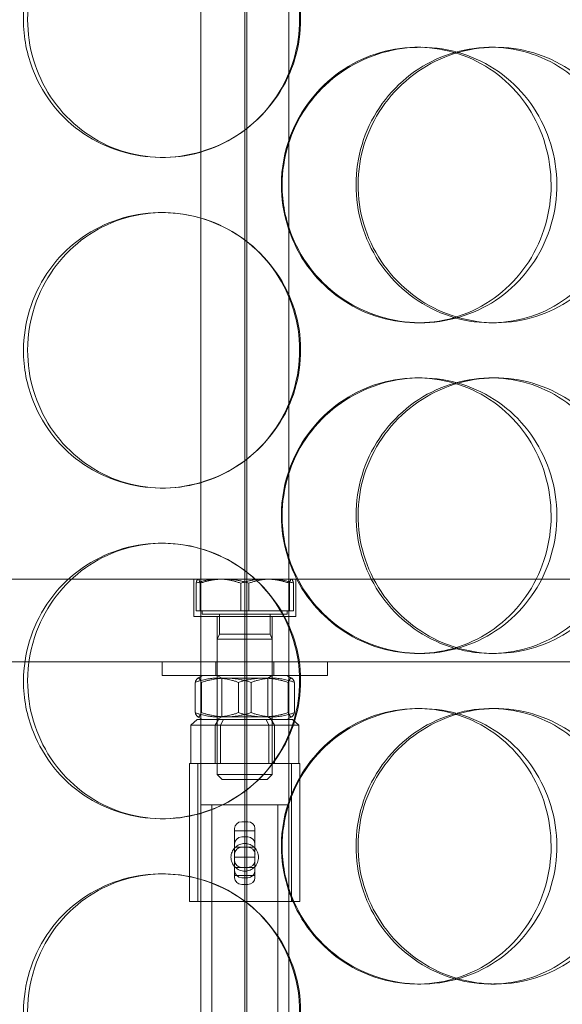
# Model space of a CAD drawing. Units: millimetres. Extents: x 252751 to 289095, y 158447 to 177607.
# Drawn here: x 264078 to 264177, y 171835 to 172014 of the extents above; entities that cross this region are included whole.
import ezdxf

# ---------------------------------------------------------------- set-up
doc = ezdxf.new("R2010")
doc.units = ezdxf.units.MM
doc.linetypes.add('DASHED', pattern=[0])
doc.layers.get('DEFPOINTS').update_dxf_attribs({"color": 250})
doc.layers.add('Hidden (ISO)', color=1, linetype='DASHED', lineweight=18, true_color=0xff0000)
doc.layers.add('kote', color=252, linetype='Continuous', lineweight=9)
doc.styles.get("Standard").update_dxf_attribs({"font": 'ISOCP.SHX'})
doc.styles.add('Styl textu40', font='arial.ttf')
doc.dimstyles.new('VARIABEL-ST', dxfattribs={"dimscale": 40, "dimtxt": 7, "dimasz": 2.5, "dimexe": 1, "dimexo": 1, "dimgap": 0.6, "dimtad": 1, "dimdsep": 46, "dimtxsty": 'Standard', "dimcen": 0, "dimclrd": 256, "dimclre": 256, "dimclrt": 5, "dimadec": 0, "dimazin": 0, "dimtp": 0.1, "dimtm": 0.1, "dimtfac": 0.71, "dimtdec": 3, "dimtmove": 0, "dimatfit": 3, "dimfxl": 1, "dimtzin": 0, "dimarcsym": 0})

# ---------------------------------------------------------------- blocks, each defined once
blk = doc.blocks.new('*D44')
at = {"layer": 'DEFPOINTS', "color": 0, "transparency": 16777216}
for p in [(253995.76, 172455.24), (266815.93, 172455.24), (253995.76, 170721.06)]:
    blk.add_point(p, dxfattribs=at)
at = {"layer": 'kote', "lineweight": -2, "transparency": 16777216}
for p, q in [((253995.76, 172415.24), (253995.76, 170681.06)), ((266815.93, 172415.24), (266815.93, 170681.06)), ((266715.93, 170721.06), (254095.76, 170721.06))]:
    blk.add_line(p, q, dxfattribs=at)
at = {"layer": 'kote', "transparency": 16777216}
for points in [[(254095.76, 170737.73), (254095.76, 170704.4), (253995.76, 170721.06)], [(266715.93, 170737.73), (266715.93, 170704.4), (266815.93, 170721.06)]]:
    blk.add_solid(points, dxfattribs=at)
at = {"layer": 'kote', "transparency": 16777216, "insert": (260222.56, 170847.18), "char_height": 100, "attachment_point": 1, "style": 'Styl textu40'}
blk.add_mtext('12820', dxfattribs=at)

msp = doc.modelspace()

# ---------------------------------------------------------------- linework, layer by layer
at = {"layer": 'Hidden (ISO)', "ltscale": 13.217279}
for p, q in [((264119.49, 173769.01), (264119.49, 171719.01)), ((264119.49, 171719.01), (264119.49, 173769.01))]:
    msp.add_line(p, q, dxfattribs=at)
at = {"layer": 'Hidden (ISO)', "ltscale": 12.823606}
msp.add_line((264119.11, 173707.95), (264119.11, 171719.01), dxfattribs=at)
at = {"layer": 'Hidden (ISO)', "ltscale": 13.168228}
for p, q in [((264111.11, 171709.01), (264111.11, 172662.12)), ((264127.11, 171709.01), (264127.11, 172662.12))]:
    msp.add_line(p, q, dxfattribs=at)
at = {"layer": 'Hidden (ISO)', "ltscale": 0.152202}
for p, q in [((264150.44, 172009.01), (264151.03, 172009.01)), ((264163.78, 172009.01), (264164.62, 172009.01)), ((264104.28, 171989.01), (264104, 171989.01)), ((264104, 171979.01), (264104.28, 171979.01)), ((264151.03, 171959.01), (264150.44, 171959.01)), ((264164.62, 171959.01), (264163.78, 171959.01)), ((264150.44, 171949.01), (264151.03, 171949.01)), ((264163.78, 171949.01), (264164.62, 171949.01)), ((264104.28, 171929.01), (264104, 171929.01)), ((264104, 171919.01), (264104.28, 171919.01)), ((264151.03, 171899.01), (264150.44, 171899.01)), ((264164.62, 171899.01), (264163.78, 171899.01)), ((264150.44, 171889.01), (264151.03, 171889.01)), ((264163.78, 171889.01), (264164.62, 171889.01)), ((264104.28, 171869.01), (264104, 171869.01)), ((264104, 171859.01), (264104.28, 171859.01)), ((264151.03, 171839.01), (264150.44, 171839.01)), ((264164.62, 171839.01), (264163.78, 171839.01))]:
    msp.add_line(p, q, dxfattribs=at)
at = {"layer": 'Hidden (ISO)', "ltscale": 13.862202}
for p, q in [((264301.61, 171912.51), (263936.61, 171912.51)), ((264301.61, 171897.51), (263936.61, 171897.51))]:
    msp.add_line(p, q, dxfattribs=at)
at = {"layer": 'Hidden (ISO)', "ltscale": 0.258813}
for p, q in [((264109.86, 171905.71), (264109.86, 171912.51)), ((264128.36, 171905.71), (264128.36, 171912.51))]:
    msp.add_line(p, q, dxfattribs=at)
at = {"layer": 'Hidden (ISO)', "ltscale": 0.000931823}
for p, q in [((264110.61, 171912.51), (264110.59, 171912.49)), ((264127.61, 171912.51), (264127.64, 171912.49))]:
    msp.add_line(p, q, dxfattribs=at)
at = {"layer": 'Hidden (ISO)', "ltscale": 0.191831}
for p, q in [((264110.27, 171906.71), (264110.27, 171911.75)), ((264111, 171906.71), (264111, 171911.75)), ((264118.39, 171906.71), (264118.39, 171911.75)), ((264119.84, 171906.71), (264119.84, 171911.75)), ((264127.23, 171906.71), (264127.23, 171911.75)), ((264127.96, 171906.71), (264127.96, 171911.75))]:
    msp.add_line(p, q, dxfattribs=at)
at = {"layer": 'Hidden (ISO)', "ltscale": 1.106364}
msp.add_line((264128.36, 171905.71), (264109.86, 171905.71), dxfattribs=at)
at = {"layer": 'Hidden (ISO)', "ltscale": 0.373609}
for p, q in [((264118.39, 171906.71), (264110.27, 171906.71)), ((264127.23, 171906.71), (264118.39, 171906.71)), ((264127.96, 171906.71), (264127.23, 171906.71)), ((264109.32, 171886.01), (264113.71, 171886.01)), ((264113.71, 171886.01), (264123.5, 171886.01)), ((264123.5, 171886.01), (264128.91, 171886.01))]:
    msp.add_line(p, q, dxfattribs=at)
at = {"layer": 'Hidden (ISO)', "ltscale": 0.022749}
for p, q in [((264111.41, 171906.71), (264111.41, 171906.11)), ((264126.81, 171906.71), (264126.81, 171906.11))]:
    msp.add_line(p, q, dxfattribs=at)
at = {"layer": 'Hidden (ISO)', "ltscale": 0.920957}
msp.add_line((264111.41, 171906.11), (264126.81, 171906.11), dxfattribs=at)
at = {"layer": 'Hidden (ISO)', "ltscale": 0.312119}
for p, q in [((264114.11, 171897.51), (264114.11, 171905.71)), ((264124.11, 171897.51), (264124.11, 171905.71))]:
    msp.add_line(p, q, dxfattribs=at)
at = {"layer": 'Hidden (ISO)', "ltscale": 0.1362}
for p, q in [((264114.52, 171906.11), (264114.52, 171902.53)), ((264123.71, 171906.11), (264123.71, 171902.53))]:
    msp.add_line(p, q, dxfattribs=at)
at = {"layer": 'Hidden (ISO)', "ltscale": 0.038198}
for p, q in [((264114.52, 171902.53), (264114.11, 171901.61)), ((264123.71, 171902.53), (264124.11, 171901.61))]:
    msp.add_line(p, q, dxfattribs=at)
at = {"layer": 'Hidden (ISO)', "ltscale": 0.597989}
for p, q in [((264114.11, 171901.61), (264124.11, 171901.61)), ((264114.11, 171877.03), (264124.11, 171877.03))]:
    msp.add_line(p, q, dxfattribs=at)
at = {"layer": 'Hidden (ISO)', "ltscale": 0.935786}
for p, q in [((264114.11, 171901.61), (264114.11, 171877.03)), ((264124.11, 171901.61), (264124.11, 171877.03))]:
    msp.add_line(p, q, dxfattribs=at)
at = {"layer": 'Hidden (ISO)', "ltscale": 0.54943}
msp.add_line((264114.52, 171902.53), (264123.71, 171902.53), dxfattribs=at)
at = {"layer": 'Hidden (ISO)', "ltscale": 0.095089}
for p, q in [((264104.11, 171895.01), (264104.11, 171897.51)), ((264113.86, 171895.01), (264113.86, 171897.51)), ((264124.36, 171895.01), (264124.36, 171897.51)), ((264134.11, 171895.01), (264134.11, 171897.51))]:
    msp.add_line(p, q, dxfattribs=at)
at = {"layer": 'Hidden (ISO)', "ltscale": 1.794166}
msp.add_line((264104.11, 171895.01), (264134.11, 171895.01), dxfattribs=at)
at = {"layer": 'Hidden (ISO)', "ltscale": 0.039873}
for p, q in [((264111.46, 171895.01), (264110.56, 171894.48)), ((264126.76, 171895.01), (264127.67, 171894.48)), ((264111.46, 171887.01), (264110.56, 171887.53)), ((264126.76, 171887.01), (264127.67, 171887.53))]:
    msp.add_line(p, q, dxfattribs=at)
at = {"layer": 'Hidden (ISO)', "ltscale": 0.035596}
for p, q in [((264114.93, 171894.54), (264114.11, 171895.01)), ((264123.3, 171894.54), (264124.11, 171895.01)), ((264114.93, 171887.48), (264114.11, 171887.01)), ((264123.3, 171887.48), (264124.11, 171887.01))]:
    msp.add_line(p, q, dxfattribs=at)
at = {"layer": 'Hidden (ISO)', "ltscale": 0.500859}
for p, q in [((264114.93, 171894.54), (264123.3, 171894.54)), ((264123.3, 171887.48), (264114.93, 171887.48))]:
    msp.add_line(p, q, dxfattribs=at)
at = {"layer": 'Hidden (ISO)', "ltscale": 0.268808}
for p, q in [((264114.93, 171887.48), (264114.93, 171894.54)), ((264123.3, 171887.48), (264123.3, 171894.54))]:
    msp.add_line(p, q, dxfattribs=at)
at = {"layer": 'Hidden (ISO)', "ltscale": 0.20932}
for p, q in [((264110.1, 171888.26), (264110.1, 171893.76)), ((264111.25, 171888.26), (264111.25, 171893.76)), ((264117.96, 171888.26), (264117.96, 171893.76)), ((264120.27, 171888.26), (264120.27, 171893.76)), ((264126.98, 171888.26), (264126.98, 171893.76)), ((264128.13, 171888.26), (264128.13, 171893.76))]:
    msp.add_line(p, q, dxfattribs=at)
at = {"layer": 'Hidden (ISO)', "ltscale": 0.058061}
for p, q in [((264110.47, 171887.01), (264109.32, 171886.01)), ((264114.34, 171887.01), (264113.71, 171886.01)), ((264115.24, 171887.01), (264114.73, 171886.01)), ((264122.99, 171887.01), (264123.5, 171886.01)), ((264123.89, 171887.01), (264124.52, 171886.01)), ((264127.76, 171887.01), (264128.91, 171886.01))]:
    msp.add_line(p, q, dxfattribs=at)
at = {"layer": 'Hidden (ISO)', "ltscale": 0.266429}
for p, q in [((264109.32, 171879.01), (264109.32, 171886.01)), ((264113.71, 171879.01), (264113.71, 171886.01)), ((264114.73, 171879.01), (264114.73, 171886.01)), ((264123.5, 171879.01), (264123.5, 171886.01)), ((264124.52, 171879.01), (264124.52, 171886.01)), ((264128.91, 171879.01), (264128.91, 171886.01))]:
    msp.add_line(p, q, dxfattribs=at)
at = {"layer": 'Hidden (ISO)', "ltscale": 0.107374}
for p, q in [((264111.73, 171887.01), (264110.47, 171887.01)), ((264114.34, 171887.01), (264113.08, 171887.01)), ((264117.16, 171887.01), (264114.34, 171887.01)), ((264122.99, 171887.01), (264120.17, 171887.01)), ((264124.54, 171887.01), (264122.99, 171887.01)), ((264127.76, 171887.01), (264126.2, 171887.01))]:
    msp.add_line(p, q, dxfattribs=at)
at = {"layer": 'Hidden (ISO)', "ltscale": 0.115452}
for p, q in [((264111.73, 171887.01), (264113.08, 171887.01)), ((264117.16, 171887.01), (264120.17, 171887.01)), ((264124.54, 171887.01), (264126.2, 171887.01))]:
    msp.add_line(p, q, dxfattribs=at)
at = {"layer": 'Hidden (ISO)', "ltscale": 0.304504}
for p, q in [((264114.11, 171879.01), (264114.11, 171887.01)), ((264124.11, 171879.01), (264124.11, 171887.01))]:
    msp.add_line(p, q, dxfattribs=at)
at = {"layer": 'Hidden (ISO)', "ltscale": 1.196077}
for p, q in [((264129.11, 171879.01), (264109.11, 171879.01)), ((264129.11, 171854.01), (264109.11, 171854.01))]:
    msp.add_line(p, q, dxfattribs=at)
at = {"layer": 'Hidden (ISO)', "ltscale": 0.951788}
for p, q in [((264109.11, 171879.01), (264109.11, 171854.01)), ((264110.61, 171879.01), (264110.61, 171854.01)), ((264127.61, 171879.01), (264127.61, 171854.01)), ((264129.11, 171879.01), (264129.11, 171854.01))]:
    msp.add_line(p, q, dxfattribs=at)
at = {"layer": 'Hidden (ISO)', "ltscale": 0.049451}
for p, q in [((264115.03, 171876.11), (264114.11, 171877.03)), ((264123.19, 171876.11), (264124.11, 171877.03))]:
    msp.add_line(p, q, dxfattribs=at)
at = {"layer": 'Hidden (ISO)', "ltscale": 0.487919}
msp.add_line((264123.19, 171876.11), (264115.03, 171876.11), dxfattribs=at)
at = {"layer": 'Hidden (ISO)', "ltscale": 0.956842}
msp.add_line((264111.11, 171871.51), (264127.11, 171871.51), dxfattribs=at)
at = {"layer": 'Hidden (ISO)', "ltscale": 4.07398}
for p, q in [((264113.11, 171764.51), (264113.11, 171871.51)), ((264125.11, 171764.51), (264125.11, 171871.51))]:
    msp.add_line(p, q, dxfattribs=at)
at = {"layer": 'Hidden (ISO)', "ltscale": 0.042164}
for p, q in [((264119.67, 171868.46), (264118.56, 171868.46)), ((264119.67, 171865.71), (264118.56, 171865.71)), ((264119.67, 171858.31), (264118.56, 171858.31)), ((264119.67, 171857.09), (264118.56, 171857.09))]:
    msp.add_line(p, q, dxfattribs=at)
at = {"layer": 'Hidden (ISO)', "ltscale": 0.301423}
for p, q in [((264117.26, 171867.25), (264117.26, 171864.41)), ((264120.96, 171864.41), (264120.96, 171867.25))]:
    msp.add_line(p, q, dxfattribs=at)
at = {"layer": 'Hidden (ISO)', "ltscale": 0.140779}
for p, q in [((264120.96, 171866.84), (264117.26, 171866.84)), ((264120.96, 171863.86), (264117.26, 171863.86)), ((264120.96, 171862.01), (264117.26, 171862.01)), ((264120.96, 171860.16), (264117.26, 171860.16)), ((264120.96, 171858.71), (264117.26, 171858.71))]:
    msp.add_line(p, q, dxfattribs=at)
at = {"layer": 'Hidden (ISO)', "ltscale": 0.287581}
for p, q in [((264117.26, 171859.6), (264117.26, 171864.41)), ((264120.96, 171864.41), (264120.96, 171859.6))]:
    msp.add_line(p, q, dxfattribs=at)
at = {"layer": 'Hidden (ISO)', "ltscale": 0.138326}
for p, q in [((264117.26, 171859.6), (264117.26, 171858.3)), ((264120.96, 171858.3), (264120.96, 171859.6))]:
    msp.add_line(p, q, dxfattribs=at)
at = {"layer": 'Hidden (ISO)', "ltscale": 0.077352}
for centre, start, end in [((264118.56, 171864.41), 90, 180), ((264119.67, 171864.41), 0, 90), ((264118.56, 171859.6), 180, 270), ((264119.67, 171859.6), 270, 0)]:
    msp.add_arc(centre, 1.29, start, end, dxfattribs=at)
at = {"layer": 'Hidden (ISO)', "ltscale": 0.078627}
for centre, radius, start, end in [((264118.56, 171862.56), 1.3, 90, 180), ((264119.67, 171862.56), 1.3, 0, 90), ((264118.56, 171861.45), 1.29, 180, 270), ((264119.67, 171861.45), 1.29, 270, 0)]:
    msp.add_arc(centre, radius, start, end, dxfattribs=at)
at = {"layer": 'Hidden (ISO)', "ltscale": 0.077352}
for centre, major_axis, start_param, end_param in [((264118.56, 171867.25), (-1.29, 0), 4.712389, 6.283185), ((264119.67, 171867.25), (1.29, 0), 0, 1.570796), ((264118.56, 171858.3), (-1.29, 0), 0, 1.570796), ((264119.67, 171858.3), (1.29, 0), 4.712389, 6.283185)]:
    msp.add_ellipse(centre, major_axis=major_axis, ratio=0.933813, start_param=start_param, end_param=end_param, dxfattribs=at)
at = {"layer": 'Hidden (ISO)', "ltscale": 6.011123}
for points in [[(264078.96, 172014.01), (264078.96, 172018.93), (264080.45, 172023.85), (264083.18, 172027.93), (264085.92, 172032.03), (264089.89, 172035.28), (264094.47, 172037.14), (264098.98, 172038.98), (264104.05, 172039.47), (264108.86, 172038.54), (264113.78, 172037.58), (264118.4, 172035.14), (264121.93, 172031.61), (264125.44, 172028.11), (264127.86, 172023.57), (264128.8, 172018.73), (264129.73, 172013.91), (264129.19, 172008.82), (264127.27, 172004.29), (264125.33, 171999.74), (264121.99, 171995.78), (264117.81, 171993.08), (264113.68, 171990.41), (264108.74, 171988.97), (264103.81, 171989.01), (264098.88, 171989.05), (264093.97, 171990.56), (264089.91, 171993.31), (264085.81, 171996.08), (264082.59, 172000.1), (264080.75, 172004.69), (264079.57, 172007.64), (264078.96, 172010.82), (264078.96, 172014.01)], [(264125.89, 171984.01), (264125.89, 171988.93), (264127.4, 171993.85), (264130.17, 171997.93), (264132.94, 172002.03), (264136.95, 172005.28), (264141.54, 172007.14), (264146.05, 172008.98), (264151.09, 172009.47), (264155.83, 172008.54), (264160.69, 172007.58), (264165.21, 172005.14), (264168.65, 172001.61), (264172.06, 171998.11), (264174.4, 171993.57), (264175.31, 171988.73), (264176.21, 171983.91), (264175.69, 171978.82), (264173.83, 171974.29), (264171.95, 171969.74), (264168.71, 171965.78), (264164.63, 171963.08), (264160.59, 171960.41), (264155.73, 171958.97), (264150.84, 171959.01), (264145.95, 171959.05), (264141.05, 171960.56), (264136.96, 171963.31), (264132.84, 171966.08), (264129.57, 171970.1), (264127.71, 171974.69), (264126.51, 171977.64), (264125.89, 171980.82), (264125.89, 171984.01)], [(264188.95, 171984.01), (264188.95, 171988.93), (264187.53, 171993.85), (264184.89, 171997.93), (264182.24, 172002.03), (264178.39, 172005.28), (264173.93, 172007.14), (264169.54, 172008.98), (264164.58, 172009.47), (264159.86, 172008.54), (264155.02, 172007.58), (264150.45, 172005.14), (264146.95, 172001.61), (264143.47, 171998.11), (264141.06, 171993.57), (264140.12, 171988.73), (264139.19, 171983.91), (264139.73, 171978.82), (264141.65, 171974.29), (264143.58, 171969.74), (264146.89, 171965.78), (264151.03, 171963.08), (264155.12, 171960.41), (264159.98, 171958.97), (264164.81, 171959.01), (264169.65, 171959.05), (264174.42, 171960.56), (264178.36, 171963.31), (264182.34, 171966.08), (264185.46, 171970.1), (264187.23, 171974.69), (264188.37, 171977.64), (264188.95, 171980.82), (264188.95, 171984.01)], [(264078.96, 171954.01), (264078.96, 171958.93), (264080.45, 171963.85), (264083.18, 171967.93), (264085.92, 171972.03), (264089.89, 171975.28), (264094.47, 171977.14), (264098.98, 171978.98), (264104.05, 171979.47), (264108.86, 171978.54), (264113.78, 171977.58), (264118.4, 171975.14), (264121.93, 171971.61), (264125.44, 171968.11), (264127.86, 171963.57), (264128.8, 171958.73), (264129.73, 171953.91), (264129.19, 171948.82), (264127.27, 171944.29), (264125.33, 171939.74), (264121.99, 171935.78), (264117.81, 171933.08), (264113.68, 171930.41), (264108.74, 171928.97), (264103.81, 171929.01), (264098.88, 171929.05), (264093.97, 171930.56), (264089.91, 171933.31), (264085.81, 171936.08), (264082.59, 171940.1), (264080.75, 171944.69), (264079.57, 171947.64), (264078.96, 171950.82), (264078.96, 171954.01)], [(264125.89, 171924.01), (264125.89, 171928.93), (264127.4, 171933.85), (264130.17, 171937.93), (264132.94, 171942.03), (264136.95, 171945.28), (264141.54, 171947.14), (264146.05, 171948.98), (264151.09, 171949.47), (264155.83, 171948.54), (264160.69, 171947.58), (264165.21, 171945.14), (264168.65, 171941.61), (264172.06, 171938.11), (264174.4, 171933.57), (264175.31, 171928.73), (264176.21, 171923.91), (264175.69, 171918.82), (264173.83, 171914.29), (264171.95, 171909.74), (264168.71, 171905.78), (264164.63, 171903.08), (264160.59, 171900.41), (264155.73, 171898.97), (264150.84, 171899.01), (264145.95, 171899.05), (264141.05, 171900.56), (264136.96, 171903.31), (264132.84, 171906.08), (264129.57, 171910.1), (264127.71, 171914.69), (264126.51, 171917.64), (264125.89, 171920.82), (264125.89, 171924.01)], [(264188.95, 171924.01), (264188.95, 171928.93), (264187.53, 171933.85), (264184.89, 171937.93), (264182.24, 171942.03), (264178.39, 171945.28), (264173.93, 171947.14), (264169.54, 171948.98), (264164.58, 171949.47), (264159.86, 171948.54), (264155.02, 171947.58), (264150.45, 171945.14), (264146.95, 171941.61), (264143.47, 171938.11), (264141.06, 171933.57), (264140.12, 171928.73), (264139.19, 171923.91), (264139.73, 171918.82), (264141.65, 171914.29), (264143.58, 171909.74), (264146.89, 171905.78), (264151.03, 171903.08), (264155.12, 171900.41), (264159.98, 171898.97), (264164.81, 171899.01), (264169.65, 171899.05), (264174.42, 171900.56), (264178.36, 171903.31), (264182.34, 171906.08), (264185.46, 171910.1), (264187.23, 171914.69), (264188.37, 171917.64), (264188.95, 171920.82), (264188.95, 171924.01)], [(264078.96, 171894.01), (264078.96, 171898.93), (264080.45, 171903.85), (264083.18, 171907.93), (264085.92, 171912.03), (264089.89, 171915.28), (264094.47, 171917.14), (264098.98, 171918.98), (264104.05, 171919.47), (264108.86, 171918.54), (264113.78, 171917.58), (264118.4, 171915.14), (264121.93, 171911.61), (264125.44, 171908.11), (264127.86, 171903.57), (264128.8, 171898.73), (264129.73, 171893.91), (264129.19, 171888.82), (264127.27, 171884.29), (264125.33, 171879.74), (264121.99, 171875.78), (264117.81, 171873.08), (264113.68, 171870.41), (264108.74, 171868.97), (264103.81, 171869.01), (264098.88, 171869.05), (264093.97, 171870.56), (264089.91, 171873.31), (264085.81, 171876.08), (264082.59, 171880.1), (264080.75, 171884.69), (264079.57, 171887.64), (264078.96, 171890.82), (264078.96, 171894.01)], [(264125.89, 171864.01), (264125.89, 171868.93), (264127.4, 171873.85), (264130.17, 171877.93), (264132.94, 171882.03), (264136.95, 171885.28), (264141.54, 171887.14), (264146.05, 171888.98), (264151.09, 171889.47), (264155.83, 171888.54), (264160.69, 171887.58), (264165.21, 171885.14), (264168.65, 171881.61), (264172.06, 171878.11), (264174.4, 171873.57), (264175.31, 171868.73), (264176.21, 171863.91), (264175.69, 171858.82), (264173.83, 171854.29), (264171.95, 171849.74), (264168.71, 171845.78), (264164.63, 171843.08), (264160.59, 171840.41), (264155.73, 171838.97), (264150.84, 171839.01), (264145.95, 171839.05), (264141.05, 171840.56), (264136.96, 171843.31), (264132.84, 171846.08), (264129.57, 171850.1), (264127.71, 171854.69), (264126.51, 171857.64), (264125.89, 171860.82), (264125.89, 171864.01)], [(264188.95, 171864.01), (264188.95, 171868.93), (264187.53, 171873.85), (264184.89, 171877.93), (264182.24, 171882.03), (264178.39, 171885.28), (264173.93, 171887.14), (264169.54, 171888.98), (264164.58, 171889.47), (264159.86, 171888.54), (264155.02, 171887.58), (264150.45, 171885.14), (264146.95, 171881.61), (264143.47, 171878.11), (264141.06, 171873.57), (264140.12, 171868.73), (264139.19, 171863.91), (264139.73, 171858.82), (264141.65, 171854.29), (264143.58, 171849.74), (264146.89, 171845.78), (264151.03, 171843.08), (264155.12, 171840.41), (264159.98, 171838.97), (264164.81, 171839.01), (264169.65, 171839.05), (264174.42, 171840.56), (264178.36, 171843.31), (264182.34, 171846.08), (264185.46, 171850.1), (264187.23, 171854.69), (264188.37, 171857.64), (264188.95, 171860.82), (264188.95, 171864.01)], [(264078.96, 171834.01), (264078.96, 171838.93), (264080.45, 171843.85), (264083.18, 171847.93), (264085.92, 171852.03), (264089.89, 171855.28), (264094.47, 171857.14), (264098.98, 171858.98), (264104.05, 171859.47), (264108.86, 171858.54), (264113.78, 171857.58), (264118.4, 171855.14), (264121.93, 171851.61), (264125.44, 171848.11), (264127.86, 171843.57), (264128.8, 171838.73), (264129.73, 171833.91), (264129.19, 171828.82), (264127.27, 171824.29), (264125.33, 171819.74), (264121.99, 171815.78), (264117.81, 171813.08), (264113.68, 171810.41), (264108.74, 171808.97), (264103.81, 171809.01), (264098.88, 171809.05), (264093.97, 171810.56), (264089.91, 171813.31), (264085.81, 171816.08), (264082.59, 171820.1), (264080.75, 171824.69), (264079.57, 171827.64), (264078.96, 171830.82), (264078.96, 171834.01)]]:
    msp.add_open_spline(points, degree=3, knots=[-3.141593, -3.141593, -3.141593, -3.141593, -2.550756, -2.550756, -2.550756, -1.9595, -1.9595, -1.9595, -1.37715, -1.37715, -1.37715, -0.781065, -0.781065, -0.781065, -0.190012, -0.190012, -0.190012, 0.399119, 0.399119, 0.399119, 0.991975, 0.991975, 0.991975, 1.578384, 1.578384, 1.578384, 2.166167, 2.166167, 2.166167, 2.759628, 2.759628, 2.759628, 3.141593, 3.141593, 3.141593, 3.141593], dxfattribs=at)
at = {"layer": 'Hidden (ISO)', "ltscale": 5.955276}
for points in [[(264079.71, 172014.01), (264079.71, 172009.06), (264081.17, 172004.13), (264083.88, 172000.03), (264086.58, 171995.94), (264090.5, 171992.7), (264095, 171990.84), (264099.44, 171989.02), (264104.42, 171988.54), (264109.14, 171989.49), (264113.98, 171990.47), (264118.51, 171992.95), (264121.97, 171996.5), (264125.41, 172000.03), (264127.76, 172004.61), (264128.65, 172009.48), (264129.54, 172014.33), (264128.96, 172019.44), (264127.01, 172023.96), (264125.06, 172028.51), (264121.73, 172032.44), (264117.59, 172035.1), (264113.5, 172037.72), (264108.63, 172039.1), (264103.79, 172039), (264098.94, 172038.91), (264094.14, 172037.33), (264090.19, 172034.52), (264086.19, 172031.69), (264083.07, 172027.61), (264081.33, 172022.98), (264080.26, 172020.12), (264079.71, 172017.07), (264079.71, 172014.01)], [(264125.76, 171984.01), (264125.76, 171979.06), (264127.26, 171974.13), (264129.99, 171970.03), (264132.73, 171965.94), (264136.69, 171962.7), (264141.2, 171960.84), (264145.64, 171959.02), (264150.59, 171958.54), (264155.25, 171959.49), (264160.02, 171960.47), (264164.45, 171962.95), (264167.82, 171966.5), (264171.16, 171970.03), (264173.44, 171974.61), (264174.3, 171979.48), (264175.16, 171984.33), (264174.6, 171989.44), (264172.72, 171993.96), (264170.82, 171998.51), (264167.6, 172002.44), (264163.54, 172005.1), (264159.54, 172007.72), (264154.75, 172009.1), (264149.96, 172009), (264145.15, 172008.91), (264140.35, 172007.33), (264136.37, 172004.52), (264132.34, 172001.69), (264129.18, 171997.61), (264127.41, 171992.98), (264126.32, 171990.12), (264125.76, 171987.07), (264125.76, 171984.01)], [(264187.66, 171984.01), (264187.66, 171979.06), (264186.25, 171974.13), (264183.64, 171970.03), (264181.03, 171965.94), (264177.23, 171962.7), (264172.85, 171960.84), (264168.53, 171959.02), (264163.65, 171958.54), (264159.01, 171959.49), (264154.26, 171960.47), (264149.77, 171962.95), (264146.34, 171966.5), (264142.93, 171970.03), (264140.58, 171974.61), (264139.7, 171979.48), (264138.82, 171984.33), (264139.39, 171989.44), (264141.33, 171993.96), (264143.28, 171998.51), (264146.59, 172002.44), (264150.68, 172005.1), (264154.73, 172007.72), (264159.52, 172009.1), (264164.26, 172009), (264169.01, 172008.91), (264173.69, 172007.33), (264177.53, 172004.52), (264181.41, 172001.69), (264184.42, 171997.61), (264186.1, 171992.98), (264187.13, 171990.12), (264187.66, 171987.07), (264187.66, 171984.01)], [(264079.71, 171954.01), (264079.71, 171949.06), (264081.17, 171944.13), (264083.88, 171940.03), (264086.58, 171935.94), (264090.5, 171932.7), (264095, 171930.84), (264099.44, 171929.02), (264104.42, 171928.54), (264109.14, 171929.49), (264113.98, 171930.47), (264118.51, 171932.95), (264121.97, 171936.5), (264125.41, 171940.03), (264127.76, 171944.61), (264128.65, 171949.48), (264129.54, 171954.33), (264128.96, 171959.44), (264127.01, 171963.96), (264125.06, 171968.51), (264121.73, 171972.44), (264117.59, 171975.1), (264113.5, 171977.72), (264108.63, 171979.1), (264103.79, 171979), (264098.94, 171978.91), (264094.14, 171977.33), (264090.19, 171974.52), (264086.19, 171971.69), (264083.07, 171967.61), (264081.33, 171962.98), (264080.26, 171960.12), (264079.71, 171957.07), (264079.71, 171954.01)], [(264125.76, 171924.01), (264125.76, 171919.06), (264127.26, 171914.13), (264129.99, 171910.03), (264132.73, 171905.94), (264136.69, 171902.7), (264141.2, 171900.84), (264145.64, 171899.02), (264150.59, 171898.54), (264155.25, 171899.49), (264160.02, 171900.47), (264164.45, 171902.95), (264167.82, 171906.5), (264171.16, 171910.03), (264173.44, 171914.61), (264174.3, 171919.48), (264175.16, 171924.33), (264174.6, 171929.44), (264172.72, 171933.96), (264170.82, 171938.51), (264167.6, 171942.44), (264163.54, 171945.1), (264159.54, 171947.72), (264154.75, 171949.1), (264149.96, 171949), (264145.15, 171948.91), (264140.35, 171947.33), (264136.37, 171944.52), (264132.34, 171941.69), (264129.18, 171937.61), (264127.41, 171932.98), (264126.32, 171930.12), (264125.76, 171927.07), (264125.76, 171924.01)], [(264187.66, 171924.01), (264187.66, 171919.06), (264186.25, 171914.13), (264183.64, 171910.03), (264181.03, 171905.94), (264177.23, 171902.7), (264172.85, 171900.84), (264168.53, 171899.02), (264163.65, 171898.54), (264159.01, 171899.49), (264154.26, 171900.47), (264149.77, 171902.95), (264146.34, 171906.5), (264142.93, 171910.03), (264140.58, 171914.61), (264139.7, 171919.48), (264138.82, 171924.33), (264139.39, 171929.44), (264141.33, 171933.96), (264143.28, 171938.51), (264146.59, 171942.44), (264150.68, 171945.1), (264154.73, 171947.72), (264159.52, 171949.1), (264164.26, 171949), (264169.01, 171948.91), (264173.69, 171947.33), (264177.53, 171944.52), (264181.41, 171941.69), (264184.42, 171937.61), (264186.1, 171932.98), (264187.13, 171930.12), (264187.66, 171927.07), (264187.66, 171924.01)], [(264079.71, 171894.01), (264079.71, 171889.06), (264081.17, 171884.13), (264083.88, 171880.03), (264086.58, 171875.94), (264090.5, 171872.7), (264095, 171870.84), (264099.44, 171869.02), (264104.42, 171868.54), (264109.14, 171869.49), (264113.98, 171870.47), (264118.51, 171872.95), (264121.97, 171876.5), (264125.41, 171880.03), (264127.76, 171884.61), (264128.65, 171889.48), (264129.54, 171894.33), (264128.96, 171899.44), (264127.01, 171903.96), (264125.06, 171908.51), (264121.73, 171912.44), (264117.59, 171915.1), (264113.5, 171917.72), (264108.63, 171919.1), (264103.79, 171919), (264098.94, 171918.91), (264094.14, 171917.33), (264090.19, 171914.52), (264086.19, 171911.69), (264083.07, 171907.61), (264081.33, 171902.98), (264080.26, 171900.12), (264079.71, 171897.07), (264079.71, 171894.01)], [(264125.76, 171864.01), (264125.76, 171859.06), (264127.26, 171854.13), (264129.99, 171850.03), (264132.73, 171845.94), (264136.69, 171842.7), (264141.2, 171840.84), (264145.64, 171839.02), (264150.59, 171838.54), (264155.25, 171839.49), (264160.02, 171840.47), (264164.45, 171842.95), (264167.82, 171846.5), (264171.16, 171850.03), (264173.44, 171854.61), (264174.3, 171859.48), (264175.16, 171864.33), (264174.6, 171869.44), (264172.72, 171873.96), (264170.82, 171878.51), (264167.6, 171882.44), (264163.54, 171885.1), (264159.54, 171887.72), (264154.75, 171889.1), (264149.96, 171889), (264145.15, 171888.91), (264140.35, 171887.33), (264136.37, 171884.52), (264132.34, 171881.69), (264129.18, 171877.61), (264127.41, 171872.98), (264126.32, 171870.12), (264125.76, 171867.07), (264125.76, 171864.01)], [(264187.66, 171864.01), (264187.66, 171859.06), (264186.25, 171854.13), (264183.64, 171850.03), (264181.03, 171845.94), (264177.23, 171842.7), (264172.85, 171840.84), (264168.53, 171839.02), (264163.65, 171838.54), (264159.01, 171839.49), (264154.26, 171840.47), (264149.77, 171842.95), (264146.34, 171846.5), (264142.93, 171850.03), (264140.58, 171854.61), (264139.7, 171859.48), (264138.82, 171864.33), (264139.39, 171869.44), (264141.33, 171873.96), (264143.28, 171878.51), (264146.59, 171882.44), (264150.68, 171885.1), (264154.73, 171887.72), (264159.52, 171889.1), (264164.26, 171889), (264169.01, 171888.91), (264173.69, 171887.33), (264177.53, 171884.52), (264181.41, 171881.69), (264184.42, 171877.61), (264186.1, 171872.98), (264187.13, 171870.12), (264187.66, 171867.07), (264187.66, 171864.01)], [(264079.71, 171834.01), (264079.71, 171829.06), (264081.17, 171824.13), (264083.88, 171820.03), (264086.58, 171815.94), (264090.5, 171812.7), (264095, 171810.84), (264099.44, 171809.02), (264104.42, 171808.54), (264109.14, 171809.49), (264113.98, 171810.47), (264118.51, 171812.95), (264121.97, 171816.5), (264125.41, 171820.03), (264127.76, 171824.61), (264128.65, 171829.48), (264129.54, 171834.33), (264128.96, 171839.44), (264127.01, 171843.96), (264125.06, 171848.51), (264121.73, 171852.44), (264117.59, 171855.1), (264113.5, 171857.72), (264108.63, 171859.1), (264103.79, 171859), (264098.94, 171858.91), (264094.14, 171857.33), (264090.19, 171854.52), (264086.19, 171851.69), (264083.07, 171847.61), (264081.33, 171842.98), (264080.26, 171840.12), (264079.71, 171837.07), (264079.71, 171834.01)]]:
    msp.add_open_spline(points, degree=3, knots=[-3.141593, -3.141593, -3.141593, -3.141593, -2.548374, -2.548374, -2.548374, -1.9561, -1.9561, -1.9561, -1.373298, -1.373298, -1.373298, -0.775825, -0.775825, -0.775825, -0.18228, -0.18228, -0.18228, 0.409527, 0.409527, 0.409527, 1.003875, 1.003875, 1.003875, 1.590619, 1.590619, 1.590619, 2.179212, 2.179212, 2.179212, 2.774697, 2.774697, 2.774697, 3.141593, 3.141593, 3.141593, 3.141593], dxfattribs=at)
at = {"layer": 'Hidden (ISO)', "ltscale": 0.189619}
for points in [[(264110.27, 171911.75), (264110.47, 171912.51), (264110.64, 171912.51)], [(264114.33, 171912.51), (264112.45, 171912.51), (264110.27, 171911.75)], [(264110.64, 171912.51), (264110.81, 171912.51), (264111, 171911.75)], [(264111, 171911.75), (264113.37, 171912.51), (264115.42, 171912.51)], [(264118.39, 171911.75), (264116.21, 171912.51), (264114.33, 171912.51)], [(264115.42, 171912.51), (264117.47, 171912.51), (264119.84, 171911.75)], [(264122.81, 171912.51), (264120.76, 171912.51), (264118.39, 171911.75)], [(264119.84, 171911.75), (264122.02, 171912.51), (264123.9, 171912.51)], [(264127.23, 171911.75), (264124.86, 171912.51), (264122.81, 171912.51)], [(264123.9, 171912.51), (264125.78, 171912.51), (264127.96, 171911.75)], [(264127.59, 171912.51), (264127.42, 171912.51), (264127.23, 171911.75)], [(264127.96, 171911.75), (264127.76, 171912.51), (264127.59, 171912.51)]]:
    msp.add_rational_spline(points, [1, 1.0379548493, 1], degree=2, dxfattribs=at)
at = {"layer": 'Hidden (ISO)', "ltscale": 0.379349}
for points in [[(264110.1, 171893.76), (264110.67, 171895.17), (264111.25, 171893.76)], [(264117.96, 171893.76), (264114.03, 171895.17), (264110.1, 171893.76)], [(264111.25, 171893.76), (264115.76, 171895.17), (264120.27, 171893.76)], [(264126.98, 171893.76), (264122.47, 171895.17), (264117.96, 171893.76)], [(264120.27, 171893.76), (264124.2, 171895.17), (264128.13, 171893.76)], [(264128.13, 171893.76), (264127.56, 171895.17), (264126.98, 171893.76)], [(264110.1, 171888.26), (264114.03, 171886.84), (264117.96, 171888.26)], [(264111.25, 171888.26), (264110.67, 171886.84), (264110.1, 171888.26)], [(264120.27, 171888.26), (264115.76, 171886.84), (264111.25, 171888.26)], [(264117.96, 171888.26), (264122.47, 171886.84), (264126.98, 171888.26)], [(264128.13, 171888.26), (264124.2, 171886.84), (264120.27, 171888.26)], [(264126.98, 171888.26), (264127.56, 171886.84), (264128.13, 171888.26)]]:
    msp.add_rational_spline(points, [1, 1.15470053838, 1], degree=2, dxfattribs=at)
at = {"layer": 'Hidden (ISO)', "ltscale": 0.3001}
for points, knots in [([(264119.11, 171859.51), (264118.8, 171859.51), (264118.46, 171859.57), (264117.85, 171859.83), (264117.57, 171860.02), (264117.13, 171860.46), (264116.93, 171860.74), (264116.68, 171861.36), (264116.61, 171861.69), (264116.61, 171862.01), (264116.61, 171862.32), (264116.68, 171862.66), (264116.93, 171863.27), (264117.13, 171863.55), (264117.57, 171864), (264117.85, 171864.19), (264118.46, 171864.44), (264118.8, 171864.51), (264119.11, 171864.51)], [1.1352653, 1.1352653, 1.1352653, 1.1352653, 1.2298642, 1.2298642, 1.324463, 1.324463, 1.419075, 1.419075, 1.5136871, 1.5136871, 1.5136871, 1.6082992, 1.6082992, 1.7029112, 1.7029112, 1.79751, 1.79751, 1.8921089, 1.8921089, 1.8921089, 1.8921089]), ([(264119.11, 171864.51), (264119.43, 171864.51), (264119.77, 171864.44), (264120.38, 171864.19), (264120.66, 171864), (264121.1, 171863.55), (264121.3, 171863.27), (264121.55, 171862.66), (264121.61, 171862.32), (264121.61, 171861.69), (264121.55, 171861.36), (264121.3, 171860.74), (264121.1, 171860.46), (264120.66, 171860.02), (264120.38, 171859.83), (264119.77, 171859.57), (264119.43, 171859.51), (264119.11, 171859.51)], [0.3784218, 0.3784218, 0.3784218, 0.3784218, 0.4730206, 0.4730206, 0.5676194, 0.5676194, 0.6622315, 0.6622315, 0.7568436, 0.7568436, 0.8514556, 0.8514556, 0.9460677, 0.9460677, 1.0406665, 1.0406665, 1.1352653, 1.1352653, 1.1352653, 1.1352653])]:
    msp.add_open_spline(points, degree=3, knots=knots, dxfattribs=at)

# ---------------------------------------------------------------- dimensions: what is measured, and where the dimension line sits
at = {"layer": 'kote'}
dim = msp.add_linear_dim(base=(253995.76, 170721.06), p1=(266815.93, 172455.24), p2=(253995.76, 172455.24), angle=180, dimstyle='VARIABEL-ST', override={"dimtxt": 2.5, "dimtoh": 1, "dimdec": 0, "dimpost": '<>', "dimtxsty": 'Styl textu40', "dimclrt": 256, "dimtofl": 0, "dimatfit": 0}, dxfattribs=at)
dim.commit()
dim.dimension.update_dxf_attribs({"geometry": '*D44', "text_midpoint": (260405.84, 170721.06), "dimtype": 160})

doc.saveas('drawing.dxf')
